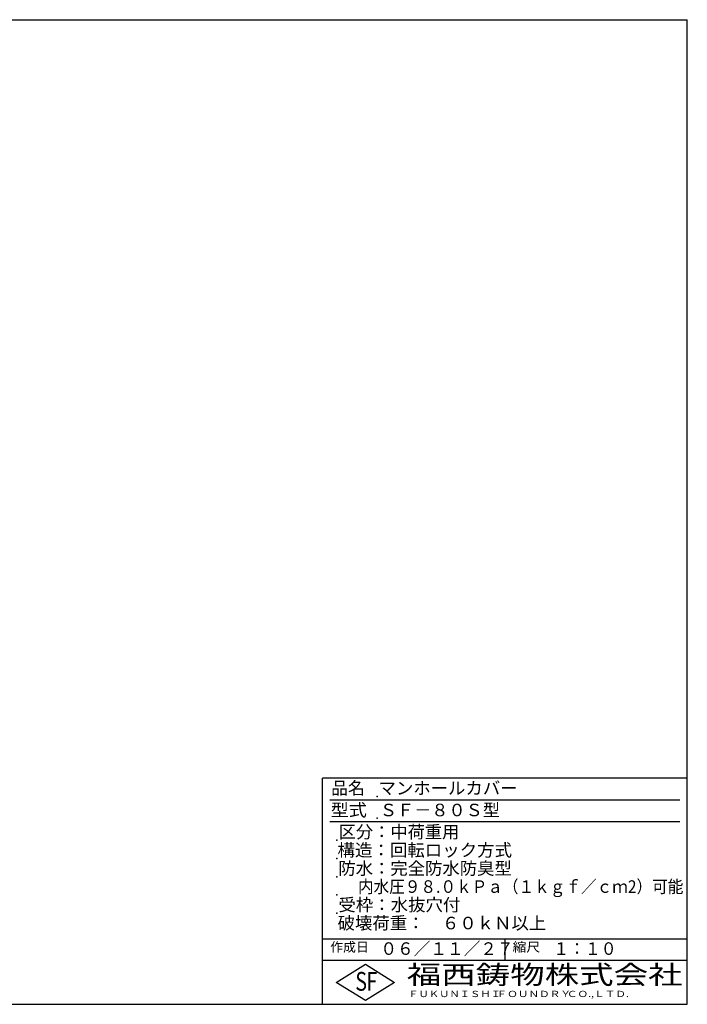
# Model space of a CAD drawing. Extents: x 50 to 3850, y 100 to 2800.
# Drawn here: x 2020 to 3850, y 100 to 2800 of the extents above; entities that cross this region are included whole.
import ezdxf

# ---------------------------------------------------------------- set-up
doc = ezdxf.new("R2010")
doc.units = 0
doc.header["$LTSCALE"] = 0.2
doc.layers.add('LAY-255', color=7, linetype='CONTINUOUS')
doc.styles.add('EXCADSTD', font='simplex', dxfattribs={"bigfont": 'bigfont'})

msp = doc.modelspace()

# ---------------------------------------------------------------- linework, layer by layer
at = {"layer": 'LAY-255', "color": 7, "linetype": 'CONTINUOUS'}
for p, q in [((50, 2800), (3850, 2800)), ((3850, 100), (3850, 2800)), ((2850, 100), (2850, 720)), ((3850, 720), (2850, 720)), ((3850, 220), (2850, 220)), ((2888, 160), (2968, 210)), ((2968, 210), (3048, 160)), ((2968, 110), (2888, 160)), ((3048, 160), (2968, 110)), ((50, 100), (3850, 100))]:
    msp.add_line(p, q, dxfattribs=at)
at = {"layer": 'LAY-255', "color": 4, "linetype": 'CONTINUOUS'}
for p, q in [((3830, 660), (2870, 660)), ((3830, 600), (2870, 600)), ((2850, 280), (3850, 280)), ((3350, 280), (3350, 220))]:
    msp.add_line(p, q, dxfattribs=at)
at = {"layer": 'LAY-255', "color": 7, "linetype": 'CONTINUOUS'}
for p in [(3000, 670), (3000, 610), (2890, 550), (2890, 500), (2890, 450), (2890, 400), (2890, 350)]:
    msp.add_point(p, dxfattribs=at)

# ---------------------------------------------------------------- texts
at = {"layer": 'LAY-255', "color": 7, "linetype": 'CONTINUOUS', "style": 'EXCADSTD'}
for s, height, width, p in [('品名', 34.375, 0.978839, (2874.22, 675.62)), ('マンホールカバー', 34.375, 1.015411, (3003.91, 675.62)), ('型式', 34.375, 1.056348, (2872.66, 615.62)), ('ＳＦ－８０Ｓ型', 34.375, 1.002001, (3007.5, 615.62)), ('区分：中荷重用', 34.375, 1.007229, (2894.53, 555.63)), ('構造：回転ロック方式', 34.375, 1.019909, (2891.41, 505.62)), ('防水：完全防水防臭型', 34.375, 1.013466, (2893.75, 455.62)), ('      内水圧９８.０ｋＰａ（１ｋｇｆ／ｃｍ2）可能', 34.375, 0.912774, (2890, 405.62)), ('受枠：水抜穴付', 34.375, 1.018265, (2893.75, 355.62)), ('破壊荷重：\u3000６０ｋＮ以上', 34.375, 1.01586, (2891.72, 305.62)), ('作成日', 25.781, 1.00063, (2871.52, 244.22)), ('０６／１１／２７', 34.375, 0.973397, (3008.91, 235.62)), ('縮尺', 25.781, 1.080709, (3371.05, 244.22)), ('１：１０', 34.375, 0.924386, (3482.81, 235.62)), ('S', 51.56, 0.758268, (2940.34, 137.19)), ('F', 51.56, 0.744095, (2971.05, 137.49)), ('福西鋳物株式会社', 51.562, 1.342692, (3081.38, 155.44)), ('ＦＵＫＵＮＩＳＨＩ', 17.188, 1.204799, (3085.09, 119.81)), ('ＦＯＵＮＤＲＹ', 17.188, 1.243253, (3327.19, 119.81)), ('ＣＯ.,ＬＴＤ.', 17.188, 1.243831, (3519.95, 119.81))]:
    msp.add_text(s, height=height, dxfattribs=dict(at, width=width)).set_placement(p)

doc.saveas('drawing.dxf')
